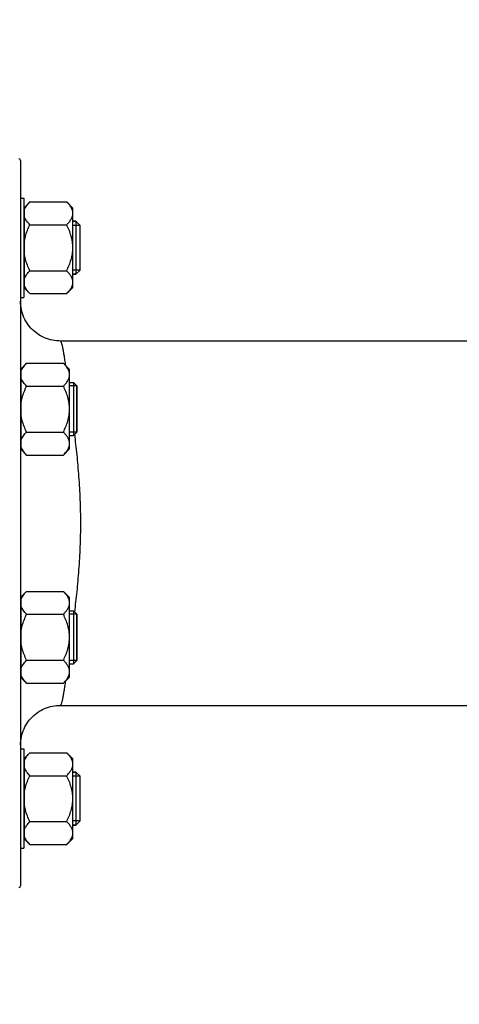
# Model space of a CAD drawing. Units: millimetres. Extents: x -1362 to 3127, y -322 to 2901.
# Drawn here: x 1271 to 1404, y 1221 to 1518 of the extents above; entities that cross this region are included whole.
import ezdxf

# ---------------------------------------------------------------- set-up
doc = ezdxf.new("R2010")
doc.units = ezdxf.units.MM
doc.header["$LTSCALE"] = 46.255
doc.header["$PDMODE"] = 3
doc.header["$PDSIZE"] = 0.3125
doc.layers.get('0').update_dxf_attribs({"linetype": 'CONTINUOUS'})
doc.layers.get('Defpoints').update_dxf_attribs({"linetype": 'CONTINUOUS'})
doc.layers.add('AM_5', color=3, linetype='CONTINUOUS', lineweight=25)
for name, color, linetype in [('DETAILS', 7, 'CONTINUOUS'), ('FASEN', 7, 'CONTINUOUS'), ('RUNDUNGEN', 7, 'CONTINUOUS')]:
    doc.layers.add(name, color=color, linetype=linetype)
doc.styles.get("Standard").update_dxf_attribs({"font": 'txt', "width": 0.7})
doc.dimstyles.new('AM_DIN$0', dxfattribs={"dimtxt": 3.5, "dimasz": 2.5, "dimexe": 1, "dimexo": 1, "dimgap": 1.5, "dimtad": 1, "dimdsep": 46, "dimtxsty": 'STANDARD', "dimcen": 0, "dimclrd": 256, "dimclre": 256, "dimclrt": 2, "dimadec": 0, "dimazin": 2, "dimtp": 0.1, "dimtm": 0.1, "dimtfac": 0.71, "dimtdec": 3, "dimtmove": 0, "dimatfit": 3, "dimfxl": 1, "dimlwd": -1, "dimlwe": -1, "dimarcsym": 0})

# ---------------------------------------------------------------- blocks, each defined once
blk = doc.blocks.new('*D8')
at = {"layer": 'AM_5', "ltscale": 10, "transparency": 16777216}
for p, q in [((1811.88, 1340.27), (1811.88, 998.08)), ((1000.39, 1257.46), (1000.39, 998.08)), ((1030.39, 999.08), (1781.88, 999.08))]:
    blk.add_line(p, q, dxfattribs=at)
for points in [[(1030.39, 1004.08), (1030.39, 994.08), (1000.39, 999.08)], [(1781.88, 1004.08), (1781.88, 994.08), (1811.88, 999.08)]]:
    blk.add_solid(points, dxfattribs=at)
at = {"layer": 'Defpoints', "color": 0, "ltscale": 10, "transparency": 16777216}
for p in [(1811.88, 1341.27), (1000.39, 1258.46), (1811.88, 999.08)]:
    blk.add_point(p, dxfattribs=at)
at = {"layer": 'AM_5', "color": 2, "ltscale": 10, "transparency": 16777216, "insert": (1406.13, 1031.58), "char_height": 35, "attachment_point": 5}
blk.add_mtext('800', dxfattribs=at)
blk = doc.blocks.new('*D13')
at = {"layer": 'AM_5', "ltscale": 10, "transparency": 16777216}
for p, q in [((576.17, 2901.03), (1999.25, 2901.03)), ((1998.25, 1256.27), (1998.25, 2871.03)), ((1556.88, 1226.27), (1999.25, 1226.27))]:
    blk.add_line(p, q, dxfattribs=at)
for points in [[(1993.25, 2871.03), (2003.25, 2871.03), (1998.25, 2901.03)], [(1993.25, 1256.27), (2003.25, 1256.27), (1998.25, 1226.27)]]:
    blk.add_solid(points, dxfattribs=at)
at = {"layer": 'Defpoints', "color": 0, "ltscale": 10, "transparency": 16777216}
for p in [(575.17, 2901.03), (1998.25, 2901.03), (1555.88, 1226.27)]:
    blk.add_point(p, dxfattribs=at)
at = {"layer": 'AM_5', "color": 2, "ltscale": 10, "transparency": 16777216, "insert": (1965.75, 2063.65), "char_height": 35, "attachment_point": 5, "rotation": 90}
blk.add_mtext('1680', dxfattribs=at)

msp = doc.modelspace()

# ---------------------------------------------------------------- linework, layer by layer
at = {"color": 7, "linetype": 'Continuous'}
for p, q in [((1271.382, 1464.415), (1272.382, 1464.415)), ((1272.382, 1464.415), (1272.382, 1434.415)), ((1274.238, 1463.272), (1272.582, 1461.615)), ((1274.238, 1463.272), (1285.325, 1463.272)), ((1287.182, 1461.415), (1285.325, 1463.272)), ((1272.582, 1460.665), (1272.382, 1460.665)), ((1272.582, 1437.215), (1272.582, 1461.615)), ((1287.182, 1437.416), (1287.182, 1461.415)), ((1287.182, 1457.415), (1288.132, 1457.415)), ((1274.238, 1456.343), (1285.325, 1456.343)), ((1289.382, 1456.165), (1287.182, 1456.165)), ((1289.382, 1442.665), (1289.382, 1456.165)), ((1274.238, 1442.487), (1285.325, 1442.487)), ((1289.382, 1442.665), (1287.182, 1442.665)), ((1287.182, 1441.415), (1288.132, 1441.415)), ((1272.582, 1438.165), (1272.382, 1438.165)), ((1274.238, 1435.559), (1272.582, 1437.215)), ((1287.182, 1437.415), (1285.325, 1435.559)), ((1271.382, 1434.415), (1272.382, 1434.415)), ((1274.238, 1435.559), (1285.325, 1435.559)), ((1430.942, 1421.266), (1283.382, 1421.266)), ((1271.582, 1411.958), (1271.382, 1411.958)), ((1273.238, 1414.564), (1271.582, 1412.908)), ((1271.582, 1388.508), (1271.582, 1412.908)), ((1273.238, 1414.564), (1284.325, 1414.564)), ((1286.182, 1412.708), (1284.325, 1414.564)), ((1286.182, 1388.708), (1286.182, 1412.707)), ((1273.238, 1407.636), (1284.325, 1407.636)), ((1286.182, 1408.708), (1287.382, 1408.708)), ((1288.382, 1407.708), (1286.182, 1407.708)), ((1288.382, 1393.708), (1288.382, 1407.708)), ((1273.238, 1393.779), (1284.325, 1393.779)), ((1288.382, 1393.708), (1286.182, 1393.708)), ((1286.182, 1392.708), (1287.382, 1392.708)), ((1271.582, 1389.458), (1271.382, 1389.458)), ((1273.238, 1386.851), (1271.582, 1388.508)), ((1286.182, 1388.708), (1284.325, 1386.851)), ((1273.238, 1386.851), (1284.325, 1386.851)), ((1273.238, 1345.681), (1271.582, 1344.024)), ((1271.582, 1319.624), (1271.582, 1344.024)), ((1273.238, 1345.681), (1284.325, 1345.681)), ((1286.182, 1343.824), (1284.325, 1345.681)), ((1286.182, 1319.825), (1286.182, 1343.824)), ((1271.582, 1343.074), (1271.382, 1343.074)), ((1273.238, 1338.753), (1284.325, 1338.753)), ((1286.182, 1339.824), (1287.382, 1339.824)), ((1288.382, 1338.824), (1286.182, 1338.824)), ((1288.382, 1324.824), (1288.382, 1338.824)), ((1273.238, 1324.896), (1284.325, 1324.896)), ((1288.382, 1324.824), (1286.182, 1324.824)), ((1286.182, 1323.824), (1287.382, 1323.824)), ((1271.582, 1320.574), (1271.382, 1320.574)), ((1286.182, 1319.824), (1284.325, 1317.968)), ((1273.238, 1317.968), (1271.582, 1319.624)), ((1273.238, 1317.968), (1284.325, 1317.968)), ((1283.382, 1311.266), (1438.395, 1311.266)), ((1271.382, 1298.117), (1272.382, 1298.117)), ((1272.382, 1298.117), (1272.382, 1268.117)), ((1274.238, 1296.973), (1272.582, 1295.317)), ((1274.238, 1296.973), (1285.325, 1296.973)), ((1287.182, 1295.117), (1285.325, 1296.973)), ((1272.582, 1294.367), (1272.382, 1294.367)), ((1272.582, 1270.917), (1272.582, 1295.317)), ((1287.182, 1271.117), (1287.182, 1295.116)), ((1274.238, 1290.045), (1285.325, 1290.045)), ((1287.182, 1291.117), (1288.132, 1291.117)), ((1289.382, 1289.867), (1287.182, 1289.867)), ((1289.382, 1276.367), (1289.382, 1289.867)), ((1274.238, 1276.189), (1285.325, 1276.189)), ((1289.382, 1276.367), (1287.182, 1276.367)), ((1287.182, 1275.117), (1288.132, 1275.117)), ((1272.582, 1271.867), (1272.382, 1271.867)), ((1274.238, 1269.26), (1272.582, 1270.917)), ((1274.238, 1269.26), (1285.325, 1269.26)), ((1287.182, 1271.117), (1285.325, 1269.26)), ((1271.382, 1268.117), (1272.382, 1268.117))]:
    msp.add_line(p, q, dxfattribs=at)
for points, knots in [([(1272.582, 1460.907), (1272.738, 1461.34), (1273.231, 1462.19), (1273.879, 1462.912), (1274.238, 1463.272)], [0, 0, 0, 0, 0.4750651, 1, 1, 1, 1]), ([(1287.182, 1459.807), (1287.182, 1460.111), (1287.082, 1460.74), (1286.676, 1461.631), (1286.074, 1462.481), (1285.587, 1463.01), (1285.325, 1463.272)], [0, 0, 0, 0, 0.226462, 0.465866, 0.723924, 1, 1, 1, 1]), ([(1285.325, 1456.343), (1285.587, 1456.605), (1286.074, 1457.134), (1286.676, 1457.984), (1287.082, 1458.875), (1287.182, 1459.504), (1287.182, 1459.807)], [0, 0, 0, 0, 0.2760758, 0.5341338, 0.773538, 1, 1, 1, 1]), ([(1274.238, 1456.343), (1273.879, 1456.703), (1273.231, 1457.425), (1272.738, 1458.275), (1272.582, 1458.707)], [0, 0, 0, 0, 0.5249347, 1, 1, 1, 1]), ([(1272.582, 1451.615), (1272.656, 1452.027), (1273.032, 1453.66), (1273.677, 1455.221), (1274.238, 1456.343)], [0, 0, 0, 0, 0.2502569, 1, 1, 1, 1]), ([(1287.182, 1449.415), (1287.182, 1450.018), (1287.089, 1451.225), (1286.696, 1452.996), (1286.097, 1454.706), (1285.595, 1455.804), (1285.325, 1456.343)], [0, 0, 0, 0, 0.2499725, 0.4999569, 0.7499769, 1, 1, 1, 1]), ([(1285.325, 1442.487), (1285.595, 1443.026), (1286.097, 1444.124), (1286.696, 1445.834), (1287.089, 1447.605), (1287.182, 1448.812), (1287.182, 1449.415)], [0, 0, 0, 0, 0.2500229, 0.5000428, 0.7500275, 1, 1, 1, 1]), ([(1274.238, 1442.487), (1273.677, 1443.609), (1273.032, 1445.17), (1272.656, 1446.803), (1272.582, 1447.215)], [0, 0, 0, 0, 0.7497431, 1, 1, 1, 1]), ([(1272.582, 1440.123), (1272.738, 1440.555), (1273.231, 1441.405), (1273.879, 1442.128), (1274.238, 1442.487)], [0, 0, 0, 0, 0.4750651, 1, 1, 1, 1]), ([(1287.182, 1439.023), (1287.182, 1439.327), (1287.082, 1439.955), (1286.676, 1440.846), (1286.074, 1441.696), (1285.587, 1442.225), (1285.325, 1442.487)], [0, 0, 0, 0, 0.226462, 0.465866, 0.723924, 1, 1, 1, 1]), ([(1285.325, 1435.559), (1285.587, 1435.821), (1286.074, 1436.349), (1286.676, 1437.199), (1287.082, 1438.091), (1287.182, 1438.719), (1287.182, 1439.023)], [0, 0, 0, 0, 0.2760758, 0.5341338, 0.773538, 1, 1, 1, 1]), ([(1274.238, 1435.559), (1273.879, 1435.918), (1273.231, 1436.64), (1272.738, 1437.49), (1272.582, 1437.923)], [0, 0, 0, 0, 0.5249347, 1, 1, 1, 1]), ([(1271.582, 1412.2), (1271.738, 1412.632), (1272.231, 1413.482), (1272.879, 1414.205), (1273.238, 1414.564)], [0, 0, 0, 0, 0.4750651, 1, 1, 1, 1]), ([(1286.182, 1411.1), (1286.182, 1411.404), (1286.082, 1412.032), (1285.676, 1412.923), (1285.074, 1413.773), (1284.587, 1414.302), (1284.325, 1414.564)], [0, 0, 0, 0, 0.226462, 0.465866, 0.723924, 1, 1, 1, 1]), ([(1273.238, 1407.636), (1272.879, 1407.995), (1272.231, 1408.717), (1271.738, 1409.567), (1271.582, 1410)], [0, 0, 0, 0, 0.5249347, 1, 1, 1, 1]), ([(1284.325, 1407.636), (1284.587, 1407.898), (1285.074, 1408.426), (1285.676, 1409.276), (1286.082, 1410.168), (1286.182, 1410.796), (1286.182, 1411.1)], [0, 0, 0, 0, 0.2760758, 0.5341338, 0.773538, 1, 1, 1, 1]), ([(1271.582, 1402.908), (1271.656, 1403.32), (1272.032, 1404.953), (1272.677, 1406.513), (1273.238, 1407.636)], [0, 0, 0, 0, 0.2502569, 1, 1, 1, 1]), ([(1286.182, 1400.708), (1286.182, 1401.31), (1286.089, 1402.518), (1285.696, 1404.288), (1285.097, 1405.998), (1284.595, 1407.096), (1284.325, 1407.636)], [0, 0, 0, 0, 0.2499725, 0.4999569, 0.7499769, 1, 1, 1, 1]), ([(1284.325, 1393.779), (1284.595, 1394.319), (1285.097, 1395.417), (1285.696, 1397.127), (1286.089, 1398.897), (1286.182, 1400.105), (1286.182, 1400.708)], [0, 0, 0, 0, 0.2500229, 0.5000428, 0.7500275, 1, 1, 1, 1]), ([(1273.238, 1393.779), (1272.677, 1394.902), (1272.032, 1396.462), (1271.656, 1398.095), (1271.582, 1398.508)], [0, 0, 0, 0, 0.7497431, 1, 1, 1, 1]), ([(1271.582, 1391.415), (1271.738, 1391.848), (1272.231, 1392.698), (1272.879, 1393.42), (1273.238, 1393.779)], [0, 0, 0, 0, 0.4750651, 1, 1, 1, 1]), ([(1286.182, 1390.315), (1286.182, 1390.619), (1286.082, 1391.247), (1285.676, 1392.139), (1285.074, 1392.989), (1284.587, 1393.517), (1284.325, 1393.779)], [0, 0, 0, 0, 0.226462, 0.465866, 0.723924, 1, 1, 1, 1]), ([(1273.238, 1386.851), (1272.879, 1387.21), (1272.231, 1387.933), (1271.738, 1388.783), (1271.582, 1389.215)], [0, 0, 0, 0, 0.5249347, 1, 1, 1, 1]), ([(1284.325, 1386.851), (1284.587, 1387.113), (1285.074, 1387.642), (1285.676, 1388.492), (1286.082, 1389.383), (1286.182, 1390.011), (1286.182, 1390.315)], [0, 0, 0, 0, 0.2760758, 0.5341338, 0.773538, 1, 1, 1, 1]), ([(1271.582, 1343.317), (1271.738, 1343.749), (1272.231, 1344.599), (1272.879, 1345.322), (1273.238, 1345.681)], [0, 0, 0, 0, 0.4750651, 1, 1, 1, 1]), ([(1286.182, 1342.217), (1286.182, 1342.521), (1286.082, 1343.149), (1285.676, 1344.04), (1285.074, 1344.89), (1284.587, 1345.419), (1284.325, 1345.681)], [0, 0, 0, 0, 0.226462, 0.465866, 0.723924, 1, 1, 1, 1]), ([(1273.238, 1338.753), (1272.879, 1339.112), (1272.231, 1339.834), (1271.738, 1340.684), (1271.582, 1341.117)], [0, 0, 0, 0, 0.5249347, 1, 1, 1, 1]), ([(1284.325, 1338.753), (1284.587, 1339.015), (1285.074, 1339.543), (1285.676, 1340.393), (1286.082, 1341.285), (1286.182, 1341.913), (1286.182, 1342.217)], [0, 0, 0, 0, 0.2760758, 0.5341338, 0.773538, 1, 1, 1, 1]), ([(1271.582, 1334.024), (1271.656, 1334.437), (1272.032, 1336.07), (1272.677, 1337.63), (1273.238, 1338.753)], [0, 0, 0, 0, 0.2502569, 1, 1, 1, 1]), ([(1286.182, 1331.824), (1286.182, 1332.427), (1286.089, 1333.635), (1285.696, 1335.405), (1285.097, 1337.115), (1284.595, 1338.213), (1284.325, 1338.753)], [0, 0, 0, 0, 0.2499725, 0.4999569, 0.7499769, 1, 1, 1, 1]), ([(1284.325, 1324.896), (1284.595, 1325.436), (1285.097, 1326.534), (1285.696, 1328.244), (1286.089, 1330.014), (1286.182, 1331.222), (1286.182, 1331.824)], [0, 0, 0, 0, 0.2500229, 0.5000428, 0.7500275, 1, 1, 1, 1]), ([(1273.238, 1324.896), (1272.677, 1326.019), (1272.032, 1327.579), (1271.656, 1329.212), (1271.582, 1329.624)], [0, 0, 0, 0, 0.7497431, 1, 1, 1, 1]), ([(1271.582, 1322.532), (1271.738, 1322.965), (1272.231, 1323.815), (1272.879, 1324.537), (1273.238, 1324.896)], [0, 0, 0, 0, 0.4750651, 1, 1, 1, 1]), ([(1286.182, 1321.432), (1286.182, 1321.736), (1286.082, 1322.364), (1285.676, 1323.256), (1285.074, 1324.106), (1284.587, 1324.634), (1284.325, 1324.896)], [0, 0, 0, 0, 0.226462, 0.465866, 0.723924, 1, 1, 1, 1]), ([(1273.238, 1317.968), (1272.879, 1318.327), (1272.231, 1319.05), (1271.738, 1319.9), (1271.582, 1320.332)], [0, 0, 0, 0, 0.5249347, 1, 1, 1, 1]), ([(1284.325, 1317.968), (1284.587, 1318.23), (1285.074, 1318.759), (1285.676, 1319.609), (1286.082, 1320.5), (1286.182, 1321.128), (1286.182, 1321.432)], [0, 0, 0, 0, 0.2760758, 0.5341338, 0.773538, 1, 1, 1, 1]), ([(1272.582, 1294.609), (1272.738, 1295.042), (1273.231, 1295.892), (1273.879, 1296.614), (1274.238, 1296.973)], [0, 0, 0, 0, 0.4750651, 1, 1, 1, 1]), ([(1287.182, 1293.509), (1287.182, 1293.813), (1287.082, 1294.441), (1286.676, 1295.333), (1286.074, 1296.183), (1285.587, 1296.711), (1285.325, 1296.973)], [0, 0, 0, 0, 0.226462, 0.465866, 0.723924, 1, 1, 1, 1]), ([(1285.325, 1290.045), (1285.587, 1290.307), (1286.074, 1290.836), (1286.676, 1291.686), (1287.082, 1292.577), (1287.182, 1293.205), (1287.182, 1293.509)], [0, 0, 0, 0, 0.2760758, 0.5341338, 0.773538, 1, 1, 1, 1]), ([(1274.238, 1290.045), (1273.879, 1290.404), (1273.231, 1291.127), (1272.738, 1291.977), (1272.582, 1292.409)], [0, 0, 0, 0, 0.5249347, 1, 1, 1, 1]), ([(1272.582, 1285.317), (1272.656, 1285.729), (1273.032, 1287.362), (1273.677, 1288.923), (1274.238, 1290.045)], [0, 0, 0, 0, 0.2502569, 1, 1, 1, 1]), ([(1287.182, 1283.117), (1287.182, 1283.72), (1287.089, 1284.927), (1286.696, 1286.698), (1286.097, 1288.408), (1285.595, 1289.506), (1285.325, 1290.045)], [0, 0, 0, 0, 0.2499725, 0.4999569, 0.7499769, 1, 1, 1, 1]), ([(1285.325, 1276.189), (1285.595, 1276.728), (1286.097, 1277.826), (1286.696, 1279.536), (1287.089, 1281.307), (1287.182, 1282.514), (1287.182, 1283.117)], [0, 0, 0, 0, 0.2500229, 0.5000428, 0.7500275, 1, 1, 1, 1]), ([(1274.238, 1276.189), (1273.677, 1277.311), (1273.032, 1278.872), (1272.656, 1280.505), (1272.582, 1280.917)], [0, 0, 0, 0, 0.7497431, 1, 1, 1, 1]), ([(1272.582, 1273.825), (1272.738, 1274.257), (1273.231, 1275.107), (1273.879, 1275.829), (1274.238, 1276.189)], [0, 0, 0, 0, 0.4750651, 1, 1, 1, 1]), ([(1287.182, 1272.725), (1287.182, 1273.028), (1287.082, 1273.657), (1286.676, 1274.548), (1286.074, 1275.398), (1285.587, 1275.927), (1285.325, 1276.189)], [0, 0, 0, 0, 0.226462, 0.465866, 0.723924, 1, 1, 1, 1]), ([(1285.325, 1269.26), (1285.587, 1269.522), (1286.074, 1270.051), (1286.676, 1270.901), (1287.082, 1271.792), (1287.182, 1272.421), (1287.182, 1272.725)], [0, 0, 0, 0, 0.2760758, 0.5341338, 0.773538, 1, 1, 1, 1]), ([(1274.238, 1269.26), (1273.879, 1269.62), (1273.231, 1270.342), (1272.738, 1271.192), (1272.582, 1271.625)], [0, 0, 0, 0, 0.5249347, 1, 1, 1, 1])]:
    msp.add_open_spline(points, degree=3, knots=knots, dxfattribs=at)
at = {"layer": 'DETAILS', "color": 7, "linetype": 'Continuous'}
for p, q in [((1288.132, 1457.415), (1287.182, 1457.415)), ((1288.132, 1457.415), (1289.382, 1456.165)), ((1288.132, 1457.415), (1288.132, 1441.415)), ((1289.382, 1442.665), (1289.382, 1456.165)), ((1289.382, 1442.665), (1288.132, 1441.415)), ((1288.132, 1441.415), (1287.182, 1441.415)), ((1288.132, 1291.117), (1287.182, 1291.117)), ((1288.132, 1291.117), (1289.382, 1289.867)), ((1288.132, 1291.117), (1288.132, 1275.117)), ((1289.382, 1276.367), (1289.382, 1289.867)), ((1289.382, 1276.367), (1288.132, 1275.117)), ((1288.132, 1275.117), (1287.182, 1275.117))]:
    msp.add_line(p, q, dxfattribs=at)
at = {"layer": 'FASEN', "color": 7, "linetype": 'Continuous'}
for p, q in [((1288.382, 1407.708), (1287.382, 1408.708)), ((1287.382, 1408.708), (1287.382, 1392.708)), ((1288.382, 1407.708), (1288.382, 1393.708)), ((1288.382, 1393.708), (1287.382, 1392.708)), ((1288.382, 1338.824), (1287.382, 1339.824)), ((1287.382, 1339.824), (1287.382, 1323.824)), ((1288.382, 1338.824), (1288.382, 1324.824)), ((1288.382, 1324.824), (1287.382, 1323.824))]:
    msp.add_line(p, q, dxfattribs=at)
at = {"layer": 'RUNDUNGEN', "color": 7, "linetype": 'Continuous'}
for p, q in [((1271.382, 1475.766), (1271.382, 1256.766)), ((1278.605, 1422.258), (1278.03, 1422.525)), ((1275.419, 1308.244), (1275.904, 1308.651)), ((1276.935, 1309.387), (1277.478, 1309.713))]:
    msp.add_line(p, q, dxfattribs=at)
for points in [[(1278.03, 1422.525), (1277.47, 1422.823), (1276.927, 1423.15), (1276.401, 1423.505), (1275.895, 1423.888), (1275.41, 1424.296), (1274.948, 1424.73), (1274.508, 1425.187), (1274.094, 1425.668), (1273.705, 1426.169), (1273.344, 1426.69), (1273.011, 1427.23), (1272.706, 1427.786), (1272.431, 1428.358), (1272.187, 1428.943), (1271.975, 1429.541), (1271.794, 1430.149), (1271.645, 1430.765), (1271.53, 1431.389), (1271.447, 1432.017), (1271.398, 1432.649), (1271.382, 1433.266)], [(1283.382, 1421.266), (1282.91, 1421.275), (1282.277, 1421.317), (1281.647, 1421.392), (1281.022, 1421.5), (1280.404, 1421.641), (1279.794, 1421.815), (1279.194, 1422.021), (1278.605, 1422.258)], [(1277.478, 1309.713), (1278.037, 1310.01), (1278.612, 1310.277), (1279.199, 1310.514), (1279.799, 1310.719), (1280.408, 1310.892), (1281.025, 1311.032), (1281.649, 1311.14), (1282.278, 1311.215)], [(1282.278, 1311.215), (1282.91, 1311.257), (1283.382, 1311.266)], [(1271.382, 1299.274), (1271.399, 1299.907), (1271.449, 1300.539), (1271.533, 1301.166), (1271.65, 1301.789), (1271.799, 1302.404), (1271.981, 1303.011), (1272.195, 1303.608), (1272.439, 1304.192), (1272.714, 1304.762), (1273.019, 1305.317), (1273.353, 1305.856), (1273.715, 1306.376), (1274.103, 1306.876), (1274.518, 1307.355), (1274.957, 1307.811), (1275.419, 1308.244)], [(1275.904, 1308.651), (1276.41, 1309.033), (1276.935, 1309.387)]]:
    msp.add_lwpolyline(points, dxfattribs=at)
for centre, start, end in [((1270.882, 1475.766), 0, 90), ((1270.882, 1256.766), 270, 360)]:
    msp.add_arc(centre, 0.5, start, end, dxfattribs=at)
at = {"layer": 'RUNDUNGEN', "color": 9, "linetype": 'Continuous'}
msp.add_arc((1283.364, 1433.237), 11.982, 180.13416, 181.66738, dxfattribs=at)
for points, knots in [([(1285.068, 1413.828), (1284.986, 1414.395), (1284.827, 1415.46), (1284.587, 1416.951), (1284.363, 1418.228), (1284.178, 1419.154), (1284.033, 1419.782), (1283.933, 1420.169), (1283.837, 1420.497), (1283.744, 1420.767), (1283.653, 1420.981), (1283.557, 1421.154), (1283.452, 1421.266), (1283.382, 1421.266)], [0, 0, 0, 0, 0.2230371, 0.4192611, 0.5877766, 0.7278417, 0.7869857, 0.8387817, 0.8831949, 0.9202413, 0.9500156, 0.9727505, 1, 1, 1, 1]), ([(1287.761, 1339.442), (1288.01, 1341.493), (1288.379, 1344.623), (1288.784, 1348.872), (1289.15, 1353.376), (1289.485, 1359.184), (1289.622, 1366.266), (1289.485, 1373.348), (1289.15, 1379.156), (1288.784, 1383.66), (1288.379, 1387.909), (1288.01, 1391.039), (1287.761, 1393.09)], [0, 0, 0, 0, 0.1151832, 0.1757068, 0.2380164, 0.3671374, 0.5000001, 0.6328628, 0.7619838, 0.8242933, 0.8848168, 1, 1, 1, 1]), ([(1283.382, 1311.266), (1283.452, 1311.266), (1283.557, 1311.378), (1283.653, 1311.551), (1283.744, 1311.765), (1283.837, 1312.035), (1283.933, 1312.363), (1284.033, 1312.75), (1284.178, 1313.378), (1284.363, 1314.304), (1284.588, 1315.581), (1284.827, 1317.072), (1284.986, 1318.137), (1285.068, 1318.704)], [0, 0, 0, 0, 0.0272492, 0.0499842, 0.0797587, 0.1168052, 0.1612184, 0.2130142, 0.2721581, 0.4122233, 0.5807389, 0.7769629, 1, 1, 1, 1])]:
    msp.add_open_spline(points, degree=3, knots=knots, dxfattribs=at)

# ---------------------------------------------------------------- dimensions: what is measured, and where the dimension line sits
at = {"layer": 'AM_5', "ltscale": 10}
dim = msp.add_linear_dim(base=(1998.251, 2901.031), p1=(1555.879, 1226.266), p2=(575.166, 2901.031), angle=90, text='1680', dimstyle='AM_DIN$0', override={"dimtxt": 35, "dimasz": 30, "dimgap": 15, "dimsah": 1}, dxfattribs=at)
dim.commit()
dim.dimension.update_dxf_attribs({"geometry": '*D13', "text_midpoint": (1998.251, 2063.648), "dimtype": 160})
dim = msp.add_linear_dim(base=(1811.882, 999.084), p1=(1000.385, 1258.46), p2=(1811.882, 1341.266), text='800', dimstyle='AM_DIN$0', override={"dimtxt": 35, "dimasz": 30, "dimgap": 15, "dimsah": 1}, dxfattribs=at)
dim.commit()
dim.dimension.update_dxf_attribs({"geometry": '*D8', "text_midpoint": (1406.133, 1031.584)})

doc.saveas('drawing.dxf')
